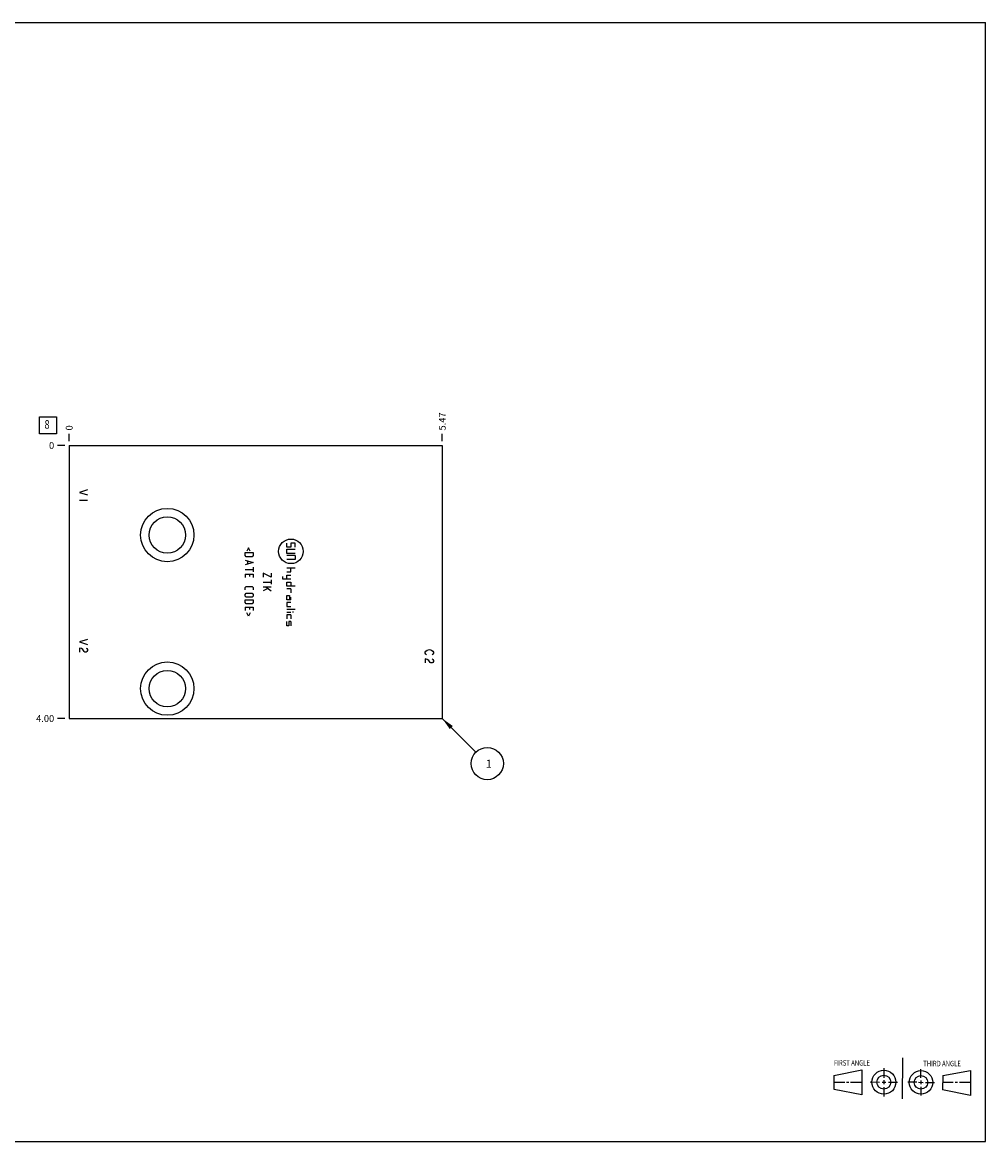
# Model space of a CAD drawing. Units: inches. Extents: x 0.3 to 21.7, y 0.3 to 16.7.
# Drawn here: x 7.6 to 21.7, y 0.3 to 16.7 of the extents above; entities that cross this region are included whole.
import ezdxf

# ---------------------------------------------------------------- set-up
doc = ezdxf.new("R2010")
doc.units = ezdxf.units.IN
doc.header["$LTSCALE"] = 1.21
doc.header["$MEASUREMENT"] = 0
doc.layers.get('0').update_dxf_attribs({"linetype": 'CONTINUOUS'})
doc.styles.get("Standard").update_dxf_attribs({"font": 'txt', "width": 0.8})
doc.dimstyles.new('DIMSTYLE_1', dxfattribs={"dimtxt": 0.1, "dimasz": 0.1875, "dimexe": 0.125, "dimexo": 0.0625, "dimgap": 0.025, "dimtad": 0, "dimtih": 1, "dimtoh": 1, "dimzin": 4, "dimdsep": 46, "dimtxsty": 'STANDARD', "dimblk": '_FILLED', "dimblk1": '_FILLED', "dimblk2": '_FILLED', "dimcen": 0.09, "dimadec": 0, "dimazin": 0, "dimtfac": 1, "dimtofl": 0, "dimtmove": 0, "dimatfit": 3, "dimldrblk": '_FILLED', "dimfxl": 1, "dimtolj": 1, "dimtzin": 4, "dimarcsym": 0})
doc.dimstyles.new('DIMSTYLE_2', dxfattribs={"dimtxt": 0.1, "dimasz": 0.1875, "dimexe": 0.125, "dimexo": 0.0625, "dimgap": 0.025, "dimtad": 0, "dimtih": 1, "dimtoh": 1, "dimdec": 0, "dimzin": 4, "dimdsep": 46, "dimtxsty": 'STANDARD', "dimblk": '_FILLED', "dimblk1": '_FILLED', "dimblk2": '_FILLED', "dimcen": 0.09, "dimadec": 0, "dimazin": 0, "dimtfac": 1, "dimtdec": 0, "dimtofl": 0, "dimtmove": 0, "dimatfit": 3, "dimldrblk": '_FILLED', "dimfxl": 1, "dimtolj": 1, "dimtzin": 4, "dimarcsym": 0})
doc.dimstyles.get("Standard").update_dxf_attribs({"dimtxt": 0.1, "dimasz": 0.1875, "dimexe": 0.125, "dimexo": 0.0625, "dimgap": 0.09, "dimtad": 0, "dimtih": 1, "dimtoh": 1, "dimdec": 3, "dimzin": 4, "dimdsep": 46, "dimtxsty": 'STANDARD', "dimblk": '_FILLED', "dimblk1": '_FILLED', "dimblk2": '_FILLED', "dimcen": 0.09, "dimadec": 0, "dimazin": 0, "dimtp": 0.001, "dimtm": 0.001, "dimtfac": 1, "dimtdec": 3, "dimtofl": 0, "dimtmove": 0, "dimatfit": 3, "dimldrblk": '_FILLED', "dimfxl": 1, "dimtolj": 1, "dimtzin": 4, "dimarcsym": 0})

# ---------------------------------------------------------------- blocks, each defined once
blk = doc.blocks.new('SUN_FIRST_THIRD_ANGLE_BL0', base_point=(20.482, 1.229))
at = {"color": 7, "linetype": 'CONTINUOUS'}
for p, q in [((20.48, 1.528), (20.477, 0.929)), ((19.476, 1.272), (19.885, 1.351)), ((19.885, 1.351), (19.883, 0.985)), ((20.208, 1.376), (20.207, 1.238)), ((20.749, 1.234), (20.749, 1.364)), ((21.07, 1.27), (21.479, 1.345)), ((21.479, 1.345), (21.479, 0.978)), ((19.477, 1.066), (19.478, 1.271)), ((19.477, 1.173), (19.633, 1.172)), ((19.66, 1.172), (19.695, 1.172)), ((19.719, 1.171), (19.885, 1.17)), ((20.007, 1.175), (20.144, 1.174)), ((20.183, 1.173), (20.238, 1.172)), ((20.208, 1.202), (20.207, 1.143)), ((20.276, 1.172), (20.408, 1.171)), ((20.688, 1.17), (20.557, 1.17)), ((20.717, 1.17), (20.783, 1.168)), ((20.749, 1.199), (20.749, 1.143)), ((20.818, 1.169), (20.948, 1.169)), ((21.07, 1.27), (21.069, 1.062)), ((21.221, 1.166), (21.071, 1.166)), ((21.288, 1.169), (21.25, 1.169)), ((21.479, 1.169), (21.316, 1.169)), ((19.883, 0.985), (19.477, 1.066)), ((20.209, 1.101), (20.208, 0.963)), ((20.75, 1.106), (20.75, 0.976)), ((21.479, 0.978), (21.069, 1.062))]:
    blk.add_line(p, q, dxfattribs=at)
for centre, radius in [((20.207, 1.172), 0.176), ((20.751, 1.169), 0.172), ((20.207, 1.172), 0.101), ((20.751, 1.169), 0.0985)]:
    blk.add_circle(centre, radius, dxfattribs=at)
at = {"color": 2, "linetype": 'CONTINUOUS', "width": 0.8}
for s, p in [('FIRST ANGLE', (19.475, 1.414)), ('THIRD ANGLE', (20.784, 1.405))]:
    blk.add_text(s, height=0.08, dxfattribs=at).set_placement(p)
blk = doc.blocks.new('*D0')
at = {"color": 2, "linetype": 'CONTINUOUS'}
blk.add_line((13.734, 10.562), (13.734, 10.67), dxfattribs=at)
at = {"color": 2, "linetype": 'CONTINUOUS', "insert": (13.684, 10.72), "char_height": 0.1, "width": 0.32, "attachment_point": 1, "rotation": 90, "line_spacing_factor": 0.9}
blk.add_mtext('5.47', dxfattribs=at)
blk = doc.blocks.new('_FILLED')
at = {"color": 0, "linetype": 'BYBLOCK'}
blk.add_solid([(0, 0), (-1, 0.167), (-1, -0.167)], dxfattribs=at)
blk = doc.blocks.new('*D1')
at = {"color": 2, "linetype": 'CONTINUOUS'}
blk.add_line((8.266, 10.562), (8.266, 10.67), dxfattribs=at)
at = {"color": 2, "linetype": 'CONTINUOUS', "insert": (8.216, 10.72), "char_height": 0.1, "width": 0.08, "attachment_point": 1, "rotation": 90, "line_spacing_factor": 0.9}
blk.add_mtext('0', dxfattribs=at)
blk = doc.blocks.new('*D2')
at = {"color": 2, "linetype": 'CONTINUOUS'}
blk.add_line((8.203, 6.5), (8.096, 6.5), dxfattribs=at)
at = {"color": 2, "linetype": 'CONTINUOUS', "insert": (8.046, 6.55), "char_height": 0.1, "width": 0.32, "attachment_point": 3, "line_spacing_factor": 0.9}
blk.add_mtext('4.00', dxfattribs=at)
blk = doc.blocks.new('*D3')
at = {"color": 2, "linetype": 'CONTINUOUS'}
blk.add_line((8.203, 10.5), (8.096, 10.5), dxfattribs=at)
at = {"color": 2, "linetype": 'CONTINUOUS', "insert": (8.046, 10.55), "char_height": 0.1, "width": 0.08, "attachment_point": 3, "line_spacing_factor": 0.9}
blk.add_mtext('0', dxfattribs=at)
blk = doc.blocks.new('SUN_FACENUMBER_BL1', base_point=(7.955, 10.796))
at = {"color": 2, "linetype": 'CONTINUOUS'}
for p, q in [((7.83, 10.921), (8.08, 10.921)), ((7.83, 10.671), (7.83, 10.921)), ((8.08, 10.921), (8.08, 10.671)), ((8.08, 10.671), (7.83, 10.671))]:
    blk.add_line(p, q, dxfattribs=at)
at = {"color": 2, "linetype": 'CONTINUOUS', "width": 0.8}
blk.add_text('8', height=0.125, dxfattribs=at).set_placement((7.903, 10.746))
blk = doc.blocks.new('SUN_NBOMBALLOON_BL2', base_point=(14.394, 5.84))
at = {"color": 2, "linetype": 'CONTINUOUS'}
blk.add_circle((14.394, 5.84), 0.236, dxfattribs=at)
at = {"color": 2, "linetype": 'CONTINUOUS', "insert": (14.373, 5.895), "char_height": 0.115, "width": 0.092, "attachment_point": 1, "line_spacing_factor": 0.9}
blk.add_mtext('1', dxfattribs=at)

msp = doc.modelspace()

# ---------------------------------------------------------------- linework, layer by layer
at = {"color": 7, "linetype": 'CONTINUOUS'}
for p, q in [((0.301, 16.699), (21.699, 16.699)), ((21.699, 0.301), (21.699, 16.699)), ((8.266, 10.5), (8.266, 6.5)), ((8.266, 10.5), (13.734, 10.5)), ((13.734, 10.5), (13.734, 6.5)), ((8.266, 6.5), (13.734, 6.5)), ((0.301, 0.301), (21.699, 0.301))]:
    msp.add_line(p, q, dxfattribs=at)
at = {"color": 4, "linetype": 'CONTINUOUS'}
for p, q in [((8.536, 9.85), (8.416, 9.813)), ((8.416, 9.813), (8.536, 9.775)), ((8.536, 9.693), (8.416, 9.693)), ((11.456, 9.009), (11.456, 9.069)), ((11.516, 9.069), (11.516, 9.009)), ((11.576, 9.069), (11.516, 9.069)), ((11.576, 9.009), (11.576, 9.069)), ((10.844, 8.887), (10.844, 8.93)), ((10.844, 8.93), (10.964, 8.93)), ((10.861, 8.87), (10.844, 8.887)), ((10.946, 8.87), (10.861, 8.87)), ((10.895, 8.999), (10.872, 8.953)), ((10.918, 8.953), (10.895, 8.999)), ((10.964, 8.887), (10.946, 8.87)), ((10.964, 8.93), (10.964, 8.887)), ((11.516, 9.009), (11.456, 9.009)), ((11.456, 8.919), (11.456, 8.979)), ((11.456, 8.979), (11.576, 8.979)), ((11.576, 8.919), (11.456, 8.919)), ((11.576, 8.889), (11.456, 8.889)), ((11.576, 8.889), (11.576, 8.829)), ((10.844, 8.821), (10.964, 8.787)), ((10.964, 8.787), (10.844, 8.753)), ((10.878, 8.81), (10.878, 8.764)), ((10.964, 8.719), (10.964, 8.65)), ((11.576, 8.829), (11.456, 8.829)), ((11.456, 8.709), (11.576, 8.709)), ((11.516, 8.649), (11.516, 8.709)), ((10.844, 8.684), (10.964, 8.684)), ((10.844, 8.616), (10.844, 8.564)), ((10.844, 8.616), (10.964, 8.616)), ((10.912, 8.581), (10.912, 8.616)), ((10.964, 8.616), (10.964, 8.564)), ((11.108, 8.629), (11.108, 8.569)), ((11.228, 8.569), (11.108, 8.629)), ((11.228, 8.629), (11.228, 8.569)), ((11.228, 8.534), (11.228, 8.466)), ((11.396, 8.54), (11.396, 8.58)), ((11.516, 8.54), (11.396, 8.54)), ((11.456, 8.649), (11.516, 8.649)), ((11.456, 8.6), (11.516, 8.6)), ((11.456, 8.54), (11.456, 8.6)), ((10.844, 8.419), (10.861, 8.436)), ((10.844, 8.384), (10.844, 8.419)), ((10.861, 8.436), (10.946, 8.436)), ((10.946, 8.436), (10.964, 8.419)), ((10.964, 8.419), (10.964, 8.384)), ((11.108, 8.5), (11.228, 8.5)), ((11.108, 8.431), (11.228, 8.431)), ((11.176, 8.406), (11.108, 8.371)), ((11.148, 8.431), (11.228, 8.371)), ((11.456, 8.5), (11.516, 8.5)), ((11.456, 8.44), (11.456, 8.5)), ((11.576, 8.44), (11.456, 8.44)), ((11.516, 8.4), (11.456, 8.4)), ((11.516, 8.5), (11.516, 8.44)), ((11.516, 8.4), (11.516, 8.34)), ((10.844, 8.319), (10.861, 8.336)), ((10.844, 8.293), (10.844, 8.319)), ((10.861, 8.276), (10.844, 8.293)), ((10.844, 8.241), (10.964, 8.241)), ((10.844, 8.199), (10.844, 8.241)), ((10.861, 8.336), (10.946, 8.336)), ((10.946, 8.276), (10.861, 8.276)), ((10.946, 8.336), (10.964, 8.319)), ((10.964, 8.293), (10.946, 8.276)), ((10.964, 8.319), (10.964, 8.293)), ((10.964, 8.241), (10.964, 8.199)), ((11.456, 8.3), (11.496, 8.3)), ((11.456, 8.24), (11.456, 8.3)), ((11.516, 8.24), (11.456, 8.24)), ((11.516, 8.2), (11.456, 8.2)), ((11.456, 8.2), (11.456, 8.14)), ((11.496, 8.3), (11.496, 8.24)), ((11.516, 8.24), (11.516, 8.28)), ((10.861, 8.181), (10.844, 8.199)), ((10.844, 8.133), (10.964, 8.133)), ((10.844, 8.133), (10.844, 8.081)), ((10.946, 8.181), (10.861, 8.181)), ((10.895, 8.001), (10.872, 8.047)), ((10.918, 8.047), (10.895, 8.001)), ((10.912, 8.099), (10.912, 8.133)), ((10.964, 8.199), (10.946, 8.181)), ((10.964, 8.133), (10.964, 8.081)), ((11.456, 8.14), (11.516, 8.14)), ((11.456, 8.1), (11.576, 8.1)), ((11.456, 8.06), (11.516, 8.06)), ((11.546, 8.068), (11.546, 8.053)), ((11.516, 8.02), (11.456, 8.02)), ((11.456, 8.02), (11.456, 7.96)), ((11.456, 7.86), (11.456, 7.92)), ((11.516, 7.92), (11.486, 7.92)), ((11.486, 7.92), (11.486, 7.86)), ((11.516, 8.02), (11.516, 7.96)), ((11.516, 7.92), (11.516, 7.86)), ((11.486, 7.86), (11.456, 7.86)), ((8.536, 7.66), (8.416, 7.623)), ((8.416, 7.623), (8.536, 7.585)), ((8.416, 7.533), (8.416, 7.472)), ((8.446, 7.525), (8.416, 7.533)), ((8.466, 7.51), (8.446, 7.525)), ((8.486, 7.48), (8.466, 7.51)), ((8.496, 7.472), (8.486, 7.48)), ((8.516, 7.472), (8.496, 7.472)), ((8.516, 7.533), (8.526, 7.525)), ((8.526, 7.48), (8.516, 7.472)), ((8.526, 7.525), (8.536, 7.51)), ((8.536, 7.495), (8.526, 7.48)), ((8.536, 7.51), (8.536, 7.495)), ((13.485, 7.472), (13.495, 7.487)), ((13.485, 7.457), (13.485, 7.472)), ((13.495, 7.442), (13.485, 7.457)), ((13.495, 7.487), (13.515, 7.502)), ((13.505, 7.435), (13.495, 7.442)), ((13.515, 7.502), (13.545, 7.51)), ((13.545, 7.51), (13.575, 7.502)), ((13.575, 7.502), (13.595, 7.487)), ((13.595, 7.442), (13.585, 7.435)), ((13.595, 7.487), (13.605, 7.472)), ((13.605, 7.457), (13.595, 7.442)), ((13.605, 7.472), (13.605, 7.457)), ((13.515, 7.367), (13.485, 7.375)), ((13.485, 7.375), (13.485, 7.315)), ((13.535, 7.352), (13.515, 7.367)), ((13.555, 7.322), (13.535, 7.352)), ((13.565, 7.315), (13.555, 7.322)), ((13.585, 7.315), (13.565, 7.315)), ((13.585, 7.375), (13.595, 7.367)), ((13.595, 7.322), (13.585, 7.315)), ((13.595, 7.367), (13.605, 7.352)), ((13.605, 7.337), (13.595, 7.322)), ((13.605, 7.352), (13.605, 7.337))]:
    msp.add_line(p, q, dxfattribs=at)
at = {"color": 7, "linetype": 'CONTINUOUS'}
for centre, radius in [((9.704, 9.188), 0.391), ((9.704, 9.188), 0.266), ((9.704, 6.938), 0.391), ((9.704, 6.938), 0.266)]:
    msp.add_circle(centre, radius, dxfattribs=at)
at = {"color": 4, "linetype": 'CONTINUOUS'}
msp.add_circle((11.516, 8.949), 0.18, dxfattribs=at)

# ---------------------------------------------------------------- block references
at = {"color": 2, "linetype": 'CONTINUOUS'}
for name, p in [('SUN_FACENUMBER_BL1', (7.955, 10.796)), ('SUN_NBOMBALLOON_BL2', (14.394, 5.84)), ('SUN_FIRST_THIRD_ANGLE_BL0', (20.482, 1.229))]:
    msp.add_blockref(name, p, dxfattribs=at)

# ---------------------------------------------------------------- dimensions: what is measured, and where the dimension line sits
for feature_location, offset, dtype, origin, dimstyle, picture, middle in [((13.734, 10.562), (0, 0.107), 1, (8.266, 10.5), 'DIMSTYLE_1', '*D0', (13.734, 10.88)), ((8.265500069, 10.5625), (0, 0.1075), 1, (8.265500069, 10.5), 'DIMSTYLE_2', '*D1', (8.265499947, 10.759999962)), ((8.203, 6.5), (-0.107, 0), 0, (8.266, 10.5), 'DIMSTYLE_1', '*D2', (7.886, 6.5)), ((8.203000069, 10.5), (-0.1075, 0), 0, (8.265500069, 10.5), 'DIMSTYLE_2', '*D3', (8.005500092, 10.499999939))]:
    dim = msp.add_ordinate_dim(feature_location=feature_location, offset=offset, dtype=dtype, origin=origin, dimstyle=dimstyle, dxfattribs=at)
    dim.commit()
    dim.dimension.update_dxf_attribs({"geometry": picture, "text_midpoint": middle})

# ---------------------------------------------------------------- leaders
msp.add_leader([(13.734, 6.5), (14.228, 6.007)], dimstyle='STANDARD', override={"dimtad": 0}, dxfattribs=at)

doc.saveas('drawing.dxf')
